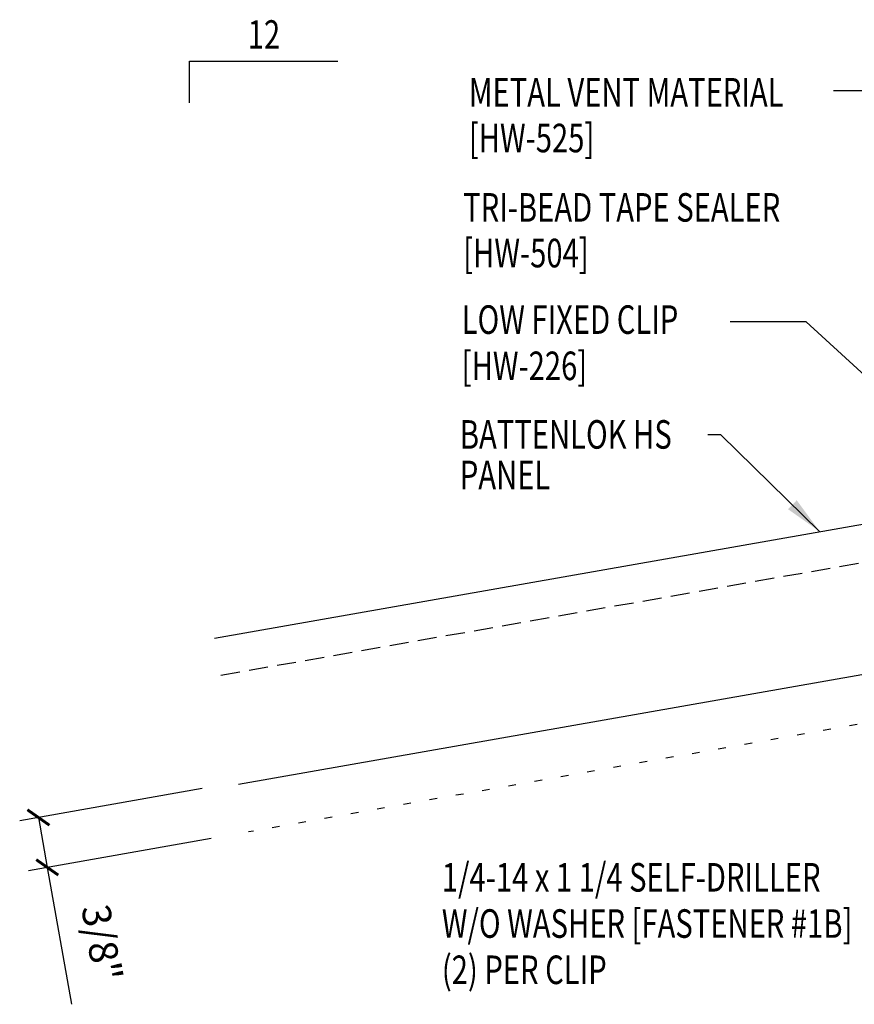
# Model space of a CAD drawing. Units: inches. Extents: x -2 to 189, y 14 to 99.
# Drawn here: x -2 to 9, y 18 to 31 of the extents above; entities that cross this region are included whole.
import ezdxf
from ezdxf.enums import TextEntityAlignment as Align

# ---------------------------------------------------------------- set-up
doc = ezdxf.new("R2010")
doc.units = ezdxf.units.IN
doc.header["$MEASUREMENT"] = 0
doc.linetypes.add('DASH2', pattern=[0.1875, 0.125, -0.0625])
doc.linetypes.add('DOT', pattern=[0.25, 0, -0.25])
for name, color, linetype in [('DIM', 2, 'Continuous'), ('MARK', 1, 'Continuous'), ('PANEL', 11, 'Continuous'), ('TEXT', 2, 'Continuous')]:
    doc.layers.add(name, color=color, linetype=linetype)
doc.styles.add('TEXT1', font='ROMANS.shx', dxfattribs={"width": 0.75, "height": 0.375})
doc.dimstyles.new('DETAIL', dxfattribs={"dimscale": 4, "dimtxt": 0.375, "dimasz": 0.0625, "dimexe": 0.0625, "dimexo": 0.125, "dimgap": 0.0625, "dimtad": 1, "dimdec": 4, "dimzin": 3, "dimdsep": 46, "dimlunit": 4, "dimtxsty": 'TEXT1', "dimblk": 'ARCHTICK', "dimcen": 0.0625, "dimclrd": 7, "dimclre": 7, "dimclrt": 2, "dimadec": 0, "dimazin": 0, "dimtfac": 0.59375, "dimtdec": 4, "dimtmove": 0, "dimatfit": 3, "dimfxl": 0, "dimfrac": 2, "dimtolj": 1, "dimtzin": 3, "dimarcsym": 0})
doc.dimstyles.new('DETAIL$7', dxfattribs={"dimscale": 4, "dimtxt": 0.375, "dimasz": 0.125, "dimexe": 0.0625, "dimexo": 0.125, "dimgap": 0.0625, "dimtad": 1, "dimdec": 4, "dimzin": 3, "dimdsep": 46, "dimlunit": 4, "dimtxsty": 'TEXT1', "dimblk": 'ARCHTICK', "dimcen": 0.0625, "dimclrd": 7, "dimclre": 7, "dimclrt": 2, "dimadec": 0, "dimazin": 0, "dimtfac": 0.59375, "dimtdec": 4, "dimtmove": 0, "dimatfit": 3, "dimfxl": 0, "dimfrac": 2, "dimtolj": 1, "dimtzin": 3, "dimarcsym": 0})

# ---------------------------------------------------------------- blocks, each defined once
blk = doc.blocks.new('_ArchTick')
at = {"color": 0, "linetype": 'ByBlock', "const_width": 0.15}
blk.add_lwpolyline([(-0.5, -0.5), (0.5, 0.5)], dxfattribs=at)
blk = doc.blocks.new('*D18')
at = {"layer": 'DEFPOINTS', "color": 0}
for p in [(0.752, 20.77), (0.868, 20.115), (-1.776, 19.649)]:
    blk.add_point(p, dxfattribs=at)
at = {"layer": 'DIM', "color": 7, "lineweight": -2}
for p, q in [((0.26, 20.683), (-2.138, 20.261)), ((-1.892, 20.304), (-1.776, 19.649)), ((0.375, 20.028), (-2.023, 19.605)), ((-1.776, 19.649), (-1.459, 17.851))]:
    blk.add_line(p, q, dxfattribs=at)
at = {"layer": 'DIM', "color": 7, "lineweight": -2, "xscale": 0.25, "yscale": 0.25, "zscale": 0.25}
for p, rotation in [((-1.892, 20.304), 99.99999999999906), ((-1.776, 19.649), 279.9999999999991)]:
    blk.add_blockref('_ArchTick', p, dxfattribs=dict(at, rotation=rotation))
at = {"layer": 'DIM', "color": 2, "insert": (-1.058, 18.658), "char_height": 0.375, "attachment_point": 5, "rotation": 280, "style": 'TEXT1'}
blk.add_mtext('\\A1;3/8"', dxfattribs=at)
blk = doc.blocks.new('dsc-HW-504')
at = {"layer": 'TEXT', "style": 'TEXT1', "width": 0.75}
for s, p in [('TRI-BEAD TAPE SEALER', (0, 0)), ('[HW-504]', (0, -0.6))]:
    blk.add_text(s, height=0.375, dxfattribs=at).set_placement(p)
at = {"layer": 'TEXT', "style": 'TEXT1', "flags": 1}
for tag, p in [('SHPLN', (0, -1.2)), ('COLOR', (0, -1.2)), ('CALC', (0, -1.2)), ('OPT1', (0, -1.2)), ('OPT2', (0, -1.2)), ('OPT3', (0, -1.2)), ('GAGE', (0, -1.2)), ('DESCRIPTION', (0, -1.2)), ('PART', (0, -1.2)), ('MULTIPLE', (0, -1.2)), ('SPARE1', (0, -1.8)), ('SPARE2', (0, -1.8)), ('SPARE3', (0, -1.8)), ('SPARE4', (0, -1.8)), ('SPARE5', (0, -1.8)), ('SPARE6', (0, -1.8)), ('SPARE7', (0, -1.8)), ('SPARE8', (0, -1.8)), ('SPARE9', (0, -1.8)), ('SPARE10', (0, -1.8))]:
    blk.add_attdef(tag, p, '', height=0.375, dxfattribs=at)
blk = doc.blocks.new('slopl1')
at = {"layer": 'MARK', "color": 6}
blk.add_lwpolyline([(0, 0), (0, 0.1368), (0.4871, 0.1368)], dxfattribs=at)
at = {"layer": 'MARK', "color": 2, "style": 'TEXT1', "width": 0.75}
blk.add_text('12', height=0.09375, dxfattribs=at).set_placement((0.1909, 0.1779))
blk.add_attdef('SLOPL1', text='', height=0.0938, dxfattribs=at).set_placement((-0.0549, 0.0243), align=Align.RIGHT)
blk = doc.blocks.new('dsc-HW-525')
at = {"layer": 'TEXT', "style": 'TEXT1', "width": 0.75}
for s, p in [('METAL VENT MATERIAL', (0, 0)), ('[HW-525]', (0, -0.6))]:
    blk.add_text(s, height=0.375, dxfattribs=at).set_placement(p)
at = {"layer": 'TEXT', "style": 'TEXT1', "flags": 1}
for tag, p in [('SHPLN', (0, -1.2)), ('COLOR', (0, -1.2)), ('CALC', (0, -1.2)), ('OPT1', (0, -1.2)), ('OPT2', (0, -1.2)), ('OPT3', (0, -1.2)), ('GAGE', (0, -1.2)), ('DESCRIPTION', (0, -1.2)), ('PART', (0, -1.2)), ('MULTIPLE', (0, -1.2)), ('SPARE1', (0, -1.8)), ('SPARE2', (0, -1.8)), ('SPARE3', (0, -1.8)), ('SPARE4', (0, -1.8)), ('SPARE5', (0, -1.8)), ('SPARE6', (0, -1.8)), ('SPARE7', (0, -1.8)), ('SPARE8', (0, -1.8)), ('SPARE9', (0, -1.8)), ('SPARE10', (0, -1.8))]:
    blk.add_attdef(tag, p, '', height=0.375, dxfattribs=at)

msp = doc.modelspace()

# ---------------------------------------------------------------- linework, layer by layer
at = {"layer": 'DIM', "linetype": 'DOT'}
msp.add_line((11.61615, 22.01024), (0.86757, 20.11498), dxfattribs=at)
at = {"layer": 'PANEL', "color": 8, "linetype": 'DASH2', "ltscale": 2}
msp.add_line((0.50467, 22.17239), (17.87629, 25.22694), dxfattribs=at)
at = {"layer": 'PANEL'}
msp.add_lwpolyline([(0.73624, 20.74247), (18.12785, 23.80025), (17.79097, 25.71078), (0.41947, 22.65625)], dxfattribs=at)

# ---------------------------------------------------------------- block references
at = {"layer": 'MARK', "xscale": 4, "yscale": 4, "zscale": 4}
msp.add_blockref('slopl1', (0.09317, 29.68774), dxfattribs=at)
at = {"layer": 'TEXT'}
for name, p in [('dsc-HW-525', (3.76001, 29.63952)), ('dsc-HW-504', (3.68637, 28.12868))]:
    msp.add_blockref(name, p, dxfattribs=at)

# ---------------------------------------------------------------- texts
at = {"layer": 'TEXT', "style": 'TEXT1', "width": 0.75}
for s, p in [('LOW FIXED CLIP', (3.66676, 26.6549)), ('[HW-226]', (3.66676, 26.04776)), ('BATTENLOK HS', (3.64218, 25.14739)), ('PANEL', (3.64218, 24.61433)), ('1/4-14 x 1 1/4 SELF-DRILLER', (3.40561, 19.33092)), ('W/O WASHER [FASTENER #1B]', (3.40561, 18.72378)), ('(2) PER CLIP', (3.40561, 18.11664))]:
    msp.add_text(s, height=0.375, dxfattribs=at).set_placement(p)

# ---------------------------------------------------------------- dimensions: what is measured, and where the dimension line sits
at = {"layer": 'DIM'}
dim = msp.add_linear_dim(base=(-1.7763, 19.64879), p1=(0.75205, 20.77013), p2=(0.86757, 20.11498), angle=280, text='3/8"', dimstyle='DETAIL', dxfattribs=at)
dim.commit()
dim.dimension.update_dxf_attribs({"geometry": '*D18', "text_midpoint": (-1.58521, 18.56507), "dimtype": 160})

# ---------------------------------------------------------------- leaders
for points in [[(14.46401, 26.69734), (9.08187, 29.84607), (8.54946, 29.84607)], [(10.85311, 24.36841), (8.1909, 26.81303), (7.19363, 26.81303)], [(8.36584, 24.06135), (7.07126, 25.33101), (6.89974, 25.33101)]]:
    msp.add_leader(points, dimstyle='DETAIL$7')

doc.saveas('drawing.dxf')
